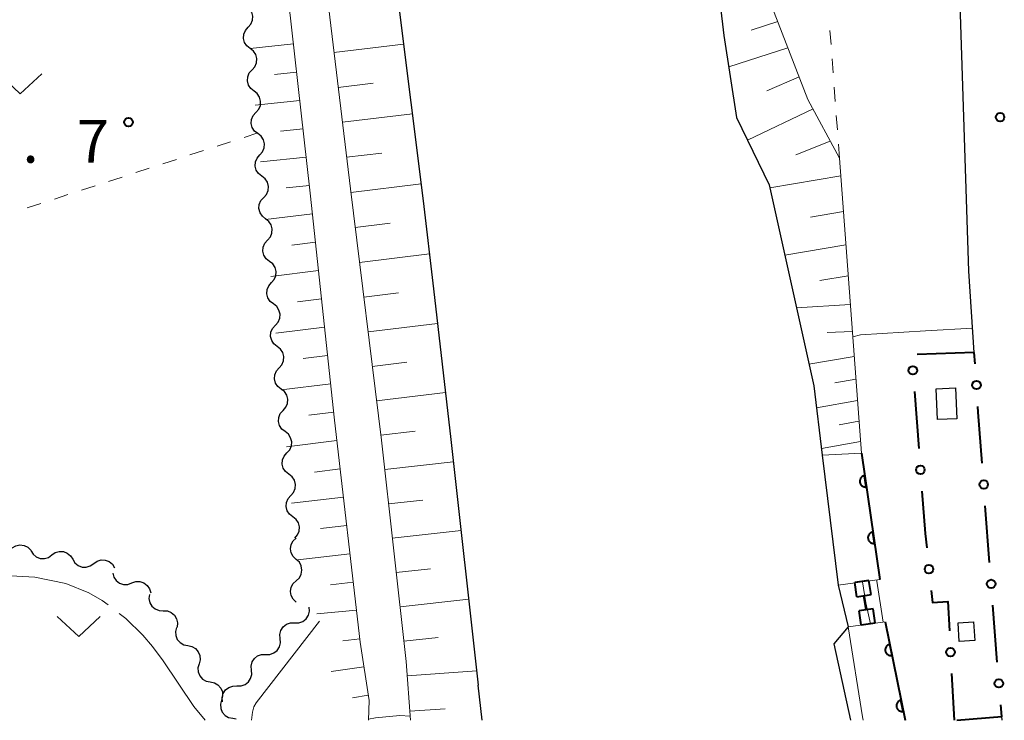
# Model space of a CAD drawing. Units: metres. Extents: x -74000 to -72000, y 31499 to 33000.
# Drawn here: x -73162 to -73076, y 31500 to 31561 of the extents above; entities that cross this region are included whole.
import ezdxf

# ---------------------------------------------------------------- set-up
doc = ezdxf.new("R2010")
doc.units = ezdxf.units.M
for name, color, linetype, lineweight in [('210100_道路縁(街区線)', 7, 'Continuous', 30), ('300100_普通建物', 7, 'Continuous', 30), ('510100_河川', 7, 'Continuous', 30), ('510200_細流', 7, 'Continuous', 30), ('522800_水門', 7, 'Continuous', 40), ('610111_人工斜面(上)', 7, 'Continuous', 30), ('610199_人工斜面(ヒゲ)', 7, 'Continuous', 30), ('611111_コンクリート被覆(幅上)', 7, 'Continuous', 30), ('611112_コンクリート被覆(幅下)', 7, 'Continuous', 30), ('613000_さく(未分類)', 7, 'Continuous', 30), ('630100_植生界', 7, 'Continuous', 30), ('631300_畑', 7, 'Continuous', 13), ('710200_等高線(主曲線)', 7, 'Continuous', 13), ('710300_等高線(補助曲線)', 7, 'Continuous', 13), ('731200_図化機測定による標高点', 7, 'Continuous', 40)]:
    doc.layers.add(name, color=color, linetype=linetype, lineweight=lineweight)
doc.styles.add('Style-WORKING', font='MS Gothic.ttf')

msp = doc.modelspace()

# ---------------------------------------------------------------- linework, layer by layer
at = {"layer": '210100_道路縁(街区線)', "linetype": 'Continuous', "lineweight": 30, "flags": 128}
for points in [[(-73078.71, 31532.27), (-73079.19, 31539.4), (-73080.05, 31566.47), (-73081.12, 31595.37)], [(-73076.27, 31500), (-73076.3, 31500.33)]]:
    msp.add_lwpolyline(points, dxfattribs=at)
at = {"layer": '300100_普通建物', "linetype": 'Continuous', "lineweight": 30}
for points in [[(-73082.06, 31529.09), (-73080.35, 31529.17), (-73080.23, 31526.46), (-73081.94, 31526.38)], [(-73080.13, 31508.54), (-73078.79, 31508.64), (-73078.67, 31507), (-73080.03, 31506.91)]]:
    msp.add_3dface(points, dxfattribs=at)
at = {"layer": '510100_河川', "linetype": 'Continuous', "lineweight": 30, "flags": 128}
for points in [[(-73134.28, 31601.4), (-73133.09, 31593.91), (-73131.21, 31579.09), (-73129.19, 31562.83), (-73127.03, 31545.57), (-73126.13, 31537.85)], [(-73105.98, 31598.13), (-73104.92, 31586.54), (-73103.55, 31584.56), (-73103.39, 31583.25), (-73102.53, 31575.92), (-73100.66, 31560.09), (-73099.56, 31552.87), (-73096.7, 31546.99), (-73092.79, 31529.34)], [(-73126.13, 31537.85), (-73124.6, 31524.63), (-73122.2, 31503.08)], [(-73092.79, 31529.34), (-73092.04, 31523.26), (-73090.63, 31511.87), (-73089.78, 31508.2)], [(-73089.78, 31508.2), (-73091.02, 31506.72), (-73089.57, 31500)], [(-73121.85, 31500), (-73122.2, 31503.08)]]:
    msp.add_lwpolyline(points, dxfattribs=at)
at = {"layer": '510200_細流', "linetype": 'Continuous', "lineweight": 30, "flags": 128}
for points in [[(-73142.378, 31560.802), (-73142.134, 31561.077), (-73141.992, 31561.415), (-73141.965, 31561.781), (-73142.057, 31562.137), (-73142.258, 31562.444), (-73142.548, 31562.67)], [(-73142.208, 31558.935), (-73142.497, 31559.161), (-73142.698, 31559.468), (-73142.791, 31559.824), (-73142.764, 31560.19), (-73142.622, 31560.528), (-73142.378, 31560.802)], [(-73142.038, 31557.068), (-73141.794, 31557.342), (-73141.652, 31557.68), (-73141.625, 31558.046), (-73141.717, 31558.402), (-73141.918, 31558.709), (-73142.208, 31558.935)], [(-73141.868, 31555.201), (-73142.157, 31555.426), (-73142.358, 31555.733), (-73142.451, 31556.089), (-73142.424, 31556.455), (-73142.282, 31556.794), (-73142.038, 31557.068)], [(-73141.698, 31553.333), (-73141.454, 31553.608), (-73141.312, 31553.946), (-73141.285, 31554.312), (-73141.378, 31554.668), (-73141.578, 31554.975), (-73141.868, 31555.201)], [(-73141.528, 31551.466), (-73141.818, 31551.692), (-73142.018, 31551.999), (-73142.111, 31552.355), (-73142.084, 31552.721), (-73141.942, 31553.059), (-73141.698, 31553.333)], [(-73141.358, 31549.599), (-73141.114, 31549.873), (-73140.972, 31550.211), (-73140.945, 31550.577), (-73141.038, 31550.933), (-73141.238, 31551.24), (-73141.528, 31551.466)], [(-73141.188, 31547.731), (-73141.478, 31547.957), (-73141.678, 31548.264), (-73141.771, 31548.62), (-73141.744, 31548.986), (-73141.602, 31549.324), (-73141.358, 31549.599)], [(-73141.018, 31545.864), (-73140.774, 31546.138), (-73140.632, 31546.477), (-73140.605, 31546.843), (-73140.698, 31547.199), (-73140.898, 31547.506), (-73141.188, 31547.731)], [(-73140.848, 31543.997), (-73141.138, 31544.223), (-73141.338, 31544.53), (-73141.431, 31544.886), (-73141.404, 31545.252), (-73141.262, 31545.59), (-73141.018, 31545.864)], [(-73140.678, 31542.13), (-73140.434, 31542.404), (-73140.292, 31542.742), (-73140.265, 31543.108), (-73140.358, 31543.464), (-73140.558, 31543.771), (-73140.848, 31543.997)], [(-73140.508, 31540.262), (-73140.798, 31540.488), (-73140.998, 31540.795), (-73141.091, 31541.151), (-73141.064, 31541.517), (-73140.922, 31541.855), (-73140.678, 31542.13)], [(-73140.338, 31538.395), (-73140.094, 31538.669), (-73139.952, 31539.008), (-73139.925, 31539.374), (-73140.018, 31539.73), (-73140.218, 31540.037), (-73140.508, 31540.262)], [(-73140.168, 31536.528), (-73140.458, 31536.753), (-73140.658, 31537.061), (-73140.751, 31537.417), (-73140.724, 31537.783), (-73140.582, 31538.121), (-73140.338, 31538.395)], [(-73139.998, 31534.661), (-73139.754, 31534.935), (-73139.612, 31535.273), (-73139.585, 31535.639), (-73139.678, 31535.995), (-73139.878, 31536.302), (-73140.168, 31536.528)], [(-73139.828, 31532.793), (-73140.118, 31533.019), (-73140.318, 31533.326), (-73140.411, 31533.682), (-73140.384, 31534.048), (-73140.242, 31534.386), (-73139.998, 31534.661)], [(-73139.658, 31530.926), (-73139.414, 31531.2), (-73139.272, 31531.538), (-73139.245, 31531.904), (-73139.338, 31532.26), (-73139.538, 31532.568), (-73139.828, 31532.793)], [(-73139.488, 31529.059), (-73139.778, 31529.284), (-73139.978, 31529.591), (-73140.071, 31529.947), (-73140.044, 31530.313), (-73139.902, 31530.652), (-73139.658, 31530.926)], [(-73139.318, 31527.191), (-73139.074, 31527.466), (-73138.932, 31527.804), (-73138.905, 31528.17), (-73138.998, 31528.526), (-73139.198, 31528.833), (-73139.488, 31529.059)], [(-73139.148, 31525.324), (-73139.438, 31525.55), (-73139.638, 31525.857), (-73139.731, 31526.213), (-73139.704, 31526.579), (-73139.562, 31526.917), (-73139.318, 31527.191)], [(-73138.978, 31523.457), (-73138.734, 31523.731), (-73138.592, 31524.069), (-73138.565, 31524.435), (-73138.658, 31524.791), (-73138.858, 31525.098), (-73139.148, 31525.324)], [(-73138.808, 31521.59), (-73139.098, 31521.815), (-73139.298, 31522.122), (-73139.391, 31522.478), (-73139.364, 31522.844), (-73139.222, 31523.183), (-73138.978, 31523.457)], [(-73138.638, 31519.722), (-73138.394, 31519.997), (-73138.252, 31520.335), (-73138.225, 31520.701), (-73138.318, 31521.057), (-73138.518, 31521.364), (-73138.808, 31521.59)], [(-73138.468, 31517.855), (-73138.758, 31518.081), (-73138.958, 31518.388), (-73139.051, 31518.744), (-73139.024, 31519.11), (-73138.882, 31519.448), (-73138.638, 31519.722)], [(-73138.298, 31515.988), (-73138.054, 31516.262), (-73137.912, 31516.6), (-73137.885, 31516.966), (-73137.978, 31517.322), (-73138.178, 31517.629), (-73138.468, 31517.855)], [(-73138.16, 31514.119), (-73138.428, 31514.37), (-73138.6, 31514.694), (-73138.66, 31515.057), (-73138.6, 31515.419), (-73138.428, 31515.743), (-73138.16, 31515.994)], [(-73163.308, 31514.848), (-73163.068, 31515.127), (-73162.752, 31515.312), (-73162.392, 31515.387), (-73162.027, 31515.343), (-73161.696, 31515.185), (-73161.434, 31514.927)], [(-73161.438, 31514.885), (-73161.246, 31514.571), (-73160.963, 31514.338), (-73160.621, 31514.206), (-73160.253, 31514.191), (-73159.901, 31514.295), (-73159.601, 31514.506)], [(-73159.601, 31514.506), (-73159.301, 31514.718), (-73158.949, 31514.821), (-73158.582, 31514.807), (-73158.239, 31514.675), (-73157.957, 31514.441), (-73157.765, 31514.128)], [(-73157.765, 31514.128), (-73157.573, 31513.815), (-73157.29, 31513.581), (-73156.948, 31513.45), (-73156.58, 31513.435), (-73156.228, 31513.538), (-73155.928, 31513.75)], [(-73138.16, 31512.244), (-73137.892, 31512.495), (-73137.72, 31512.819), (-73137.66, 31513.181), (-73137.72, 31513.544), (-73137.892, 31513.868), (-73138.16, 31514.119)], [(-73155.928, 31513.75), (-73155.629, 31513.962), (-73155.276, 31514.065), (-73154.909, 31514.051), (-73154.566, 31513.919), (-73154.284, 31513.685), (-73154.092, 31513.372)], [(-73154.255, 31512.913), (-73154.156, 31512.559), (-73153.947, 31512.257), (-73153.654, 31512.037), (-73153.304, 31511.923), (-73152.937, 31511.927), (-73152.591, 31512.049)], [(-73152.591, 31512.049), (-73152.244, 31512.171), (-73151.878, 31512.175), (-73151.528, 31512.061), (-73151.234, 31511.841), (-73151.026, 31511.539), (-73150.926, 31511.185)], [(-73138.16, 31510.369), (-73138.428, 31510.62), (-73138.6, 31510.944), (-73138.66, 31511.307), (-73138.6, 31511.669), (-73138.428, 31511.993), (-73138.16, 31512.244)], [(-73151.039, 31511.044), (-73151.081, 31510.68), (-73151.003, 31510.321), (-73150.815, 31510.006), (-73150.534, 31509.768), (-73150.194, 31509.632), (-73149.827, 31509.614)], [(-73138.306, 31508.551), (-73137.939, 31508.555), (-73137.593, 31508.678), (-73137.305, 31508.905), (-73137.104, 31509.213), (-73137.012, 31509.569), (-73137.041, 31509.935)], [(-73149.827, 31509.614), (-73149.46, 31509.595), (-73149.12, 31509.459), (-73148.839, 31509.221), (-73148.651, 31508.906), (-73148.573, 31508.548), (-73148.615, 31508.183)], [(-73148.659, 31508.151), (-73148.755, 31507.797), (-73148.731, 31507.431), (-73148.592, 31507.091), (-73148.35, 31506.814), (-73148.033, 31506.629), (-73147.674, 31506.556)], [(-73139.571, 31507.166), (-73139.599, 31507.533), (-73139.507, 31507.888), (-73139.307, 31508.196), (-73139.018, 31508.423), (-73138.673, 31508.546), (-73138.306, 31508.551)], [(-73147.674, 31506.556), (-73147.314, 31506.483), (-73146.997, 31506.298), (-73146.755, 31506.021), (-73146.616, 31505.681), (-73146.592, 31505.315), (-73146.688, 31504.961)], [(-73140.835, 31505.782), (-73140.468, 31505.787), (-73140.123, 31505.91), (-73139.834, 31506.137), (-73139.634, 31506.445), (-73139.542, 31506.8), (-73139.571, 31507.166)], [(-73142.1, 31504.398), (-73142.129, 31504.764), (-73142.037, 31505.12), (-73141.837, 31505.428), (-73141.548, 31505.655), (-73141.203, 31505.778), (-73140.835, 31505.782)], [(-73146.688, 31504.961), (-73146.784, 31504.606), (-73146.76, 31504.24), (-73146.621, 31503.901), (-73146.379, 31503.624), (-73146.062, 31503.438), (-73145.702, 31503.366)], [(-73143.365, 31503.014), (-73142.998, 31503.019), (-73142.652, 31503.142), (-73142.364, 31503.369), (-73142.163, 31503.677), (-73142.072, 31504.032), (-73142.1, 31504.398)], [(-73145.702, 31503.366), (-73145.343, 31503.293), (-73145.026, 31503.108), (-73144.784, 31502.831), (-73144.645, 31502.491), (-73144.621, 31502.125), (-73144.717, 31501.771)], [(-73144.63, 31501.63), (-73144.659, 31501.996), (-73144.567, 31502.351), (-73144.366, 31502.66), (-73144.078, 31502.886), (-73143.732, 31503.01), (-73143.365, 31503.014)], [(-73144.717, 31501.771), (-73144.813, 31501.416), (-73144.789, 31501.05), (-73144.65, 31500.711), (-73144.408, 31500.433), (-73144.091, 31500.248), (-73143.731, 31500.176)], [(-73143.729, 31500.177), (-73143.431, 31500.117)]]:
    msp.add_lwpolyline(points, dxfattribs=at)
at = {"layer": '522800_水門', "linetype": 'Continuous', "lineweight": 40}
for p, q in [((-73087.949, 31512.267), (-73089.186, 31512.082)), ((-73089.001, 31510.846), (-73089.186, 31512.082)), ((-73087.764, 31511.031), (-73087.949, 31512.267)), ((-73089.001, 31510.846), (-73087.764, 31511.031)), ((-73088.197, 31509.702), (-73088.383, 31510.938)), ((-73087.579, 31509.794), (-73088.816, 31509.609)), ((-73087.394, 31508.558), (-73087.579, 31509.794)), ((-73088.631, 31508.373), (-73088.816, 31509.609)), ((-73088.631, 31508.373), (-73087.394, 31508.558))]:
    msp.add_line(p, q, dxfattribs=at)
at = {"layer": '610111_人工斜面(上)', "linetype": 'Continuous', "lineweight": 13, "flags": 128}
for points in [[(-73142.69, 31602.35), (-73141.16, 31586.27), (-73139.36, 31567.87), (-73136.94, 31546.24), (-73134.8, 31526.34), (-73132.57, 31506.86), (-73131.78, 31501.75), (-73131.83, 31500)], [(-73128.15, 31500), (-73128.52, 31505.15), (-73130.7, 31524.58), (-73133.41, 31546.63), (-73135.99, 31568.03), (-73138.25, 31589.27), (-73139.57, 31602.01)], [(-73102.53, 31575.92), (-73097.8, 31566.14), (-73093.3, 31554.46), (-73090.53, 31549.31)], [(-73090.53, 31549.31), (-73088.61, 31523.44)], [(-73084.82, 31500.03), (-73084.78, 31500)]]:
    msp.add_lwpolyline(points, dxfattribs=at)
at = {"layer": '610199_人工斜面(ヒゲ)', "linetype": 'Continuous', "lineweight": 13, "flags": 128}
for points in [[(-73095.93, 31561.3), (-73098.27, 31560.54)], [(-73138.4, 31559.34), (-73142.21, 31558.95)], [(-73134.86, 31558.59), (-73128.75, 31559.33)], [(-73095.05, 31559), (-73100.24, 31557.34)], [(-73138.13, 31556.86), (-73140.06, 31556.66)], [(-73094.07, 31556.46), (-73096.9, 31555.23)], [(-73134.49, 31555.53), (-73131.43, 31555.9)], [(-73137.85, 31554.37), (-73141.76, 31553.97)], [(-73134.12, 31552.46), (-73127.98, 31553.2)], [(-73092.85, 31553.63), (-73098.59, 31550.89)], [(-73137.57, 31551.89), (-73139.55, 31551.69)], [(-73091.34, 31550.82), (-73094.37, 31549.62)], [(-73133.75, 31549.39), (-73130.67, 31549.76)], [(-73137.29, 31549.4), (-73141.31, 31548.99)], [(-73090.42, 31547.78), (-73096.64, 31546.72)], [(-73137.01, 31546.92), (-73139.05, 31546.71)], [(-73133.38, 31546.31), (-73127.22, 31547.07)], [(-73136.74, 31544.43), (-73140.85, 31543.95)], [(-73090.18, 31544.63), (-73093.07, 31544.14)], [(-73133, 31543.23), (-73129.92, 31543.61)], [(-73136.48, 31541.95), (-73138.55, 31541.68)], [(-73132.62, 31540.17), (-73126.49, 31540.92)], [(-73089.97, 31541.71), (-73095.33, 31540.81)], [(-73136.21, 31539.46), (-73140.39, 31538.94)], [(-73089.77, 31539), (-73092.25, 31538.57)], [(-73132.24, 31537.11), (-73129.19, 31537.49)], [(-73135.94, 31536.98), (-73138.05, 31536.71)], [(-73089.58, 31536.48), (-73094.31, 31536.2)], [(-73135.68, 31534.49), (-73139.94, 31533.96)], [(-73131.87, 31534.07), (-73125.78, 31534.82)], [(-73089.4, 31534.12), (-73091.6, 31534.01)], [(-73135.41, 31532.01), (-73137.56, 31531.74)], [(-73131.5, 31531.04), (-73128.46, 31531.41)], [(-73089.24, 31531.93), (-73093.21, 31531.25)], [(-73089.09, 31529.92), (-73090.94, 31529.6)], [(-73135.14, 31529.52), (-73139.48, 31528.98)], [(-73131.13, 31528.02), (-73125.08, 31528.76)], [(-73088.95, 31528.05), (-73092.55, 31527.42)], [(-73134.88, 31527.03), (-73137.07, 31526.76)], [(-73088.82, 31526.23), (-73090.57, 31525.92)], [(-73130.76, 31525.01), (-73127.74, 31525.38)], [(-73134.6, 31524.55), (-73139.03, 31523.98)], [(-73088.68, 31524.45), (-73092.11, 31523.85)], [(-73134.31, 31522.07), (-73136.56, 31521.78)], [(-73130.41, 31521.99), (-73124.39, 31522.67)], [(-73134.03, 31519.58), (-73138.58, 31519.04)], [(-73130.08, 31518.98), (-73127.06, 31519.32)], [(-73133.74, 31517.1), (-73136.05, 31516.83)], [(-73129.74, 31515.97), (-73123.71, 31516.64)], [(-73133.46, 31514.61), (-73138.02, 31514.08)], [(-73129.4, 31512.96), (-73126.39, 31513.29)], [(-73133.17, 31512.13), (-73135.17, 31511.89)], [(-73129.06, 31509.95), (-73123.04, 31510.62)], [(-73132.89, 31509.65), (-73136.35, 31509.35)], [(-73128.72, 31506.94), (-73125.71, 31507.27)], [(-73132.6, 31507.16), (-73134.08, 31506.98)], [(-73132.23, 31504.69), (-73135.09, 31504.29)], [(-73128.43, 31503.9), (-73122.34, 31504.33)], [(-73131.85, 31502.22), (-73133.23, 31501.98)], [(-73128.21, 31500.79), (-73125.1, 31501.01)]]:
    msp.add_lwpolyline(points, dxfattribs=at)
at = {"layer": '611111_コンクリート被覆(幅上)', "linetype": 'Continuous', "lineweight": 40}
for p, q in [((-73088.61, 31523.44), (-73087, 31512.35)), ((-73086.51, 31508.63), (-73084.78, 31500))]:
    msp.add_line(p, q, dxfattribs=at)
at = {"layer": '611111_コンクリート被覆(幅上)', "linetype": 'Continuous', "lineweight": 40, "flags": 128}
for points in [[(-73088.179, 31520.471), (-73088.323, 31521.461), (-73088.366, 31521.452), (-73088.408, 31521.44), (-73088.448, 31521.425), (-73088.488, 31521.406), (-73088.525, 31521.384), (-73088.56, 31521.359), (-73088.594, 31521.33), (-73088.624, 31521.299), (-73088.652, 31521.265), (-73088.676, 31521.229), (-73088.698, 31521.191), (-73088.715, 31521.151), (-73088.729, 31521.11), (-73088.741, 31521.068), (-73088.747, 31521.024), (-73088.75, 31520.981), (-73088.75, 31520.938), (-73088.746, 31520.894), (-73088.737, 31520.851), (-73088.725, 31520.809), (-73088.71, 31520.769), (-73088.691, 31520.729), (-73088.669, 31520.692), (-73088.643, 31520.656), (-73088.615, 31520.623), (-73088.584, 31520.593), (-73088.55, 31520.565), (-73088.513, 31520.541), (-73088.476, 31520.519), (-73088.436, 31520.502), (-73088.395, 31520.487), (-73088.353, 31520.476), (-73088.309, 31520.469), (-73088.266, 31520.467), (-73088.223, 31520.467)], [(-73087.461, 31515.523), (-73087.604, 31516.513), (-73087.648, 31516.504), (-73087.689, 31516.492), (-73087.73, 31516.477), (-73087.769, 31516.458), (-73087.806, 31516.436), (-73087.842, 31516.41), (-73087.875, 31516.382), (-73087.905, 31516.351), (-73087.934, 31516.317), (-73087.958, 31516.28), (-73087.979, 31516.243), (-73087.997, 31516.203), (-73088.011, 31516.162), (-73088.022, 31516.12), (-73088.029, 31516.076), (-73088.032, 31516.033), (-73088.032, 31515.99), (-73088.027, 31515.946), (-73088.019, 31515.903), (-73088.007, 31515.861), (-73087.992, 31515.821), (-73087.973, 31515.781), (-73087.95, 31515.744), (-73087.925, 31515.708), (-73087.897, 31515.675), (-73087.865, 31515.645), (-73087.832, 31515.617), (-73087.795, 31515.593), (-73087.758, 31515.571), (-73087.718, 31515.553), (-73087.676, 31515.539), (-73087.634, 31515.528), (-73087.591, 31515.521), (-73087.548, 31515.518), (-73087.504, 31515.519)], [(-73085.92, 31505.689), (-73086.117, 31506.669), (-73086.16, 31506.658), (-73086.201, 31506.644), (-73086.24, 31506.627), (-73086.279, 31506.606), (-73086.315, 31506.581), (-73086.349, 31506.554), (-73086.381, 31506.524), (-73086.409, 31506.491), (-73086.435, 31506.456), (-73086.457, 31506.418), (-73086.477, 31506.38), (-73086.492, 31506.339), (-73086.504, 31506.297), (-73086.513, 31506.254), (-73086.518, 31506.21), (-73086.518, 31506.167), (-73086.516, 31506.124), (-73086.509, 31506.08), (-73086.498, 31506.038), (-73086.484, 31505.997), (-73086.467, 31505.957), (-73086.446, 31505.919), (-73086.421, 31505.883), (-73086.394, 31505.849), (-73086.364, 31505.817), (-73086.331, 31505.789), (-73086.296, 31505.762), (-73086.258, 31505.74), (-73086.219, 31505.72), (-73086.179, 31505.705), (-73086.136, 31505.693), (-73086.094, 31505.684), (-73086.05, 31505.68), (-73086.007, 31505.679), (-73085.964, 31505.682)], [(-73084.938, 31500.786), (-73085.134, 31501.767), (-73085.177, 31501.756), (-73085.218, 31501.742), (-73085.257, 31501.725), (-73085.296, 31501.704), (-73085.332, 31501.679), (-73085.366, 31501.652), (-73085.398, 31501.622), (-73085.426, 31501.589), (-73085.453, 31501.554), (-73085.474, 31501.516), (-73085.494, 31501.477), (-73085.51, 31501.436), (-73085.521, 31501.394), (-73085.53, 31501.352), (-73085.535, 31501.308), (-73085.535, 31501.265), (-73085.533, 31501.222), (-73085.526, 31501.178), (-73085.515, 31501.135), (-73085.501, 31501.094), (-73085.484, 31501.055), (-73085.463, 31501.016), (-73085.439, 31500.98), (-73085.411, 31500.946), (-73085.381, 31500.914), (-73085.348, 31500.886), (-73085.313, 31500.86), (-73085.275, 31500.838), (-73085.237, 31500.818), (-73085.196, 31500.803), (-73085.154, 31500.791), (-73085.111, 31500.782), (-73085.067, 31500.777), (-73085.024, 31500.777), (-73084.981, 31500.779)]]:
    msp.add_lwpolyline(points, close=True, dxfattribs=at)
at = {"layer": '611112_コンクリート被覆(幅下)', "linetype": 'Continuous', "lineweight": 13, "flags": 128}
for points in [[(-73087, 31512.35), (-73090.63, 31511.87), (-73092.04, 31523.26), (-73088.61, 31523.44)], [(-73088.45, 31500), (-73088.52, 31500.31), (-73089.78, 31508.2), (-73086.51, 31508.63)]]:
    msp.add_lwpolyline(points, dxfattribs=at)
at = {"layer": '613000_さく(未分類)', "linetype": 'Continuous', "lineweight": 40}
for p, q in [((-73078.71, 31532.27), (-73083.707, 31532.088)), ((-73078.644, 31531.287), (-73078.71, 31532.27)), ((-73083.962, 31528.833), (-73083.581, 31523.848)), ((-73077.365, 31513.834), (-73077.741, 31518.82)), ((-73076.708, 31505.109), (-73077.083, 31510.095)), ((-73080.693, 31504.105), (-73080.48, 31500))]:
    msp.add_line(p, q, dxfattribs=at)
at = {"layer": '613000_さく(未分類)', "linetype": 'Continuous', "lineweight": 40, "flags": 128}
for points in [[(-73078.023, 31522.559), (-73078.36, 31527.03), (-73078.394, 31527.545)], [(-73083.295, 31520.109), (-73083.01, 31516.39), (-73082.876, 31515.127)], [(-73082.482, 31511.397), (-73082.37, 31510.34), (-73081.02, 31510.43), (-73080.886, 31507.85)], [(-73080.24, 31500), (-73076.3, 31500.33), (-73076.393, 31501.372)]]:
    msp.add_lwpolyline(points, dxfattribs=at)
at = {"layer": '613000_さく(未分類)', "linetype": 'Continuous', "lineweight": 40}
for centre in [(-73084.105, 31530.703), (-73078.519, 31529.416), (-73083.438, 31521.978), (-73077.882, 31520.69), (-73082.679, 31513.262), (-73077.224, 31511.964), (-73080.789, 31505.977), (-73076.561, 31503.24)]:
    msp.add_circle(centre, 0.375, dxfattribs=at)
at = {"layer": '630100_植生界', "linetype": 'Continuous', "lineweight": 13}
for p, q in [((-73091.27, 31559.283), (-73091.363, 31560.529)), ((-73091.085, 31556.789), (-73091.178, 31558.036)), ((-73090.9, 31554.296), (-73090.993, 31555.543)), ((-73090.715, 31551.803), (-73090.808, 31553.05)), ((-73141.54, 31551.53), (-73142.729, 31551.143)), ((-73143.917, 31550.757), (-73145.106, 31550.37)), ((-73090.53, 31549.31), (-73090.623, 31550.557)), ((-73146.295, 31549.983), (-73147.483, 31549.596)), ((-73148.672, 31549.21), (-73149.861, 31548.823)), ((-73151.049, 31548.436), (-73152.238, 31548.049)), ((-73153.427, 31547.663), (-73154.615, 31547.276)), ((-73158.181, 31546.116), (-73159.37, 31545.729)), ((-73155.804, 31546.889), (-73156.993, 31546.503)), ((-73160.559, 31545.342), (-73161.747, 31544.956))]:
    msp.add_line(p, q, dxfattribs=at)
at = {"layer": '631300_畑', "linetype": 'Continuous', "lineweight": 13, "flags": 128}
for points in [[(-73164.235, 31556.715), (-73162.36, 31554.965), (-73160.485, 31556.715)], [(-73159.115, 31509.115), (-73157.24, 31507.365), (-73155.365, 31509.115)]]:
    msp.add_lwpolyline(points, dxfattribs=at)
at = {"layer": '710200_等高線(主曲線)', "linetype": 'Continuous', "lineweight": 13, "flags": 128}
for points, elevation in [([(-73078.85, 31534.4), (-73082.99, 31534.18), (-73088.69, 31533.82), (-73089.37, 31533.64)], 18), ([(-73088.5, 31512.15), (-73088.23, 31510.3), (-73087.82, 31508.46)], 16), ([(-73087.26, 31512.32), (-73087.24, 31512.22), (-73086.69, 31508.61)], 18), ([(-73128.17, 31500.35), (-73129.07, 31500.41), (-73131.2, 31500.21), (-73131.83, 31500.09)], 18)]:
    msp.add_lwpolyline(points, dxfattribs=dict(at, elevation=elevation))
at = {"layer": '710300_等高線(補助曲線)', "linetype": 'Continuous', "lineweight": 13, "elevation": 17, "flags": 128}
for points in [[(-73164.42, 31500), (-73164.43, 31500.74), (-73164.75, 31502.77), (-73165.37, 31504.7), (-73166.79, 31507.99), (-73167.2, 31509.42), (-73167.11, 31510.4), (-73166.79, 31511.38), (-73166.38, 31511.98), (-73166.06, 31512.18), (-73164.73, 31512.57), (-73163.73, 31512.7), (-73161.09, 31512.57), (-73158.36, 31512), (-73156.34, 31511.17), (-73155.17, 31510.52), (-73154.666, 31510.127)], [(-73153.681, 31509.358), (-73153.12, 31508.92), (-73151.63, 31507.47), (-73150.77, 31506.47), (-73149.84, 31505.23), (-73147.15, 31501.2), (-73146.15, 31500)], [(-73142.09, 31500), (-73142.01, 31500.72), (-73141.88, 31501.19), (-73141.69, 31501.53), (-73136.12, 31508.7)]]:
    msp.add_lwpolyline(points, dxfattribs=at)
at = {"layer": '731200_図化機測定による標高点', "linetype": 'Continuous', "lineweight": 40}
for centre in [(-73076.45, 31552.91, 17.9), (-73152.88, 31552.48, 16.68)]:
    msp.add_circle(centre, 0.375, dxfattribs=at)

# ---------------------------------------------------------------- texts
at = {"layer": '731200_図化機測定による標高点', "linetype": 'Continuous', "lineweight": 40, "style": 'Style-WORKING'}
for s, p in [('7', (-73157.42, 31548.92, -9.999)), ('.', (-73162.17, 31548.92, -9.999))]:
    msp.add_text(s, height=3.75, dxfattribs=at).set_placement(p)

doc.saveas('drawing.dxf')
